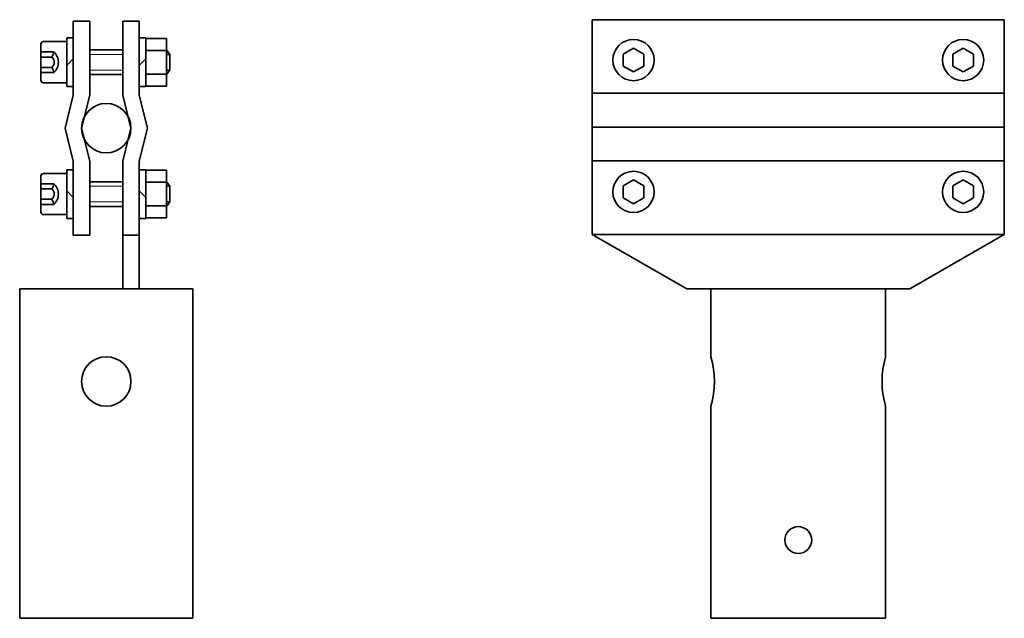
# Model space of a CAD drawing. Units: millimetres. Extents: x -189 to 50, y -119 to 26.
import ezdxf
from ezdxf.lldxf.tags import DXFTag

# ---------------------------------------------------------------- set-up
doc = ezdxf.new("R2010")
doc.units = ezdxf.units.MM
doc.layers.get('0').update_dxf_attribs({"lineweight": 35})
doc.layers.add('Wymiary i tekst', color=150, linetype='Continuous', lineweight=13)
tags = doc.linetypes.add('HIDDEN2', pattern=[0.1875, 0.125, -0.0625]).pattern_tags.tags
tags[6:7] = [DXFTag(74, 4), DXFTag(75, 0), DXFTag(340, '0'), DXFTag(46, 0.0), DXFTag(50, 0.0), DXFTag(44, 0.0), DXFTag(45, 0.0)]
tags[4:5] = [DXFTag(74, 4), DXFTag(75, 0), DXFTag(340, '0'), DXFTag(46, 0.0), DXFTag(50, 0.0), DXFTag(44, 0.0), DXFTag(45, 0.0)]

# ---------------------------------------------------------------- blocks, each defined once
blk = doc.blocks.new('A$C48DF38C9')
for p, q in [((-175.97, 25.72), (-175.97, 7.72)), ((-175.97, 25.72), (-171.97, 25.72)), ((-171.97, 25.72), (-171.97, 7.72)), ((-163.97, 25.72), (-163.97, 7.72)), ((-159.97, 25.72), (-163.97, 25.72)), ((-159.97, 25.72), (-159.97, 7.72)), ((-50, -26.06), (-50, 26.06)), ((-50, 26.06), (50, 26.06)), ((50, -26.06), (50, 26.06)), ((-177.57, 21.62), (-175.97, 21.62)), ((-177.57, 21.62), (-177.57, 9.82)), ((-175.97, 9.82), (-175.97, 21.62)), ((-159.97, 21.62), (-158.37, 21.62)), ((-159.97, 21.62), (-159.97, 9.82)), ((-158.37, 9.82), (-158.37, 21.62)), ((-177.57, 20.72), (-177.57, 10.72)), ((-158.37, 21.49), (-153.37, 21.49)), ((-153.37, 21.49), (-153.37, 9.94)), ((-40, 19.14), (-42.5, 17.7)), ((-37.5, 17.7), (-40, 19.14)), ((40, 19.14), (37.5, 17.7)), ((42.5, 17.7), (40, 19.14)), ((-163.97, 18.72), (-171.97, 18.72)), ((-158.37, 18.6), (-153.37, 18.6)), ((-152.57, 17.62), (-153.37, 18.72)), ((-152.57, 13.82), (-152.57, 17.62)), ((-42.5, 17.7), (-42.5, 14.81)), ((-37.5, 14.81), (-37.5, 17.7)), ((37.5, 17.7), (37.5, 14.81)), ((42.5, 14.81), (42.5, 17.7)), ((50, -26.06), (50, 16.86)), ((-177.57, 14.92), (-175.97, 16.52)), ((-159.97, 14.92), (-158.37, 16.52)), ((-42.5, 14.81), (-40, 13.37)), ((-40, 13.37), (-37.5, 14.81)), ((37.5, 14.81), (40, 13.37)), ((40, 13.37), (42.5, 14.81)), ((-171.97, 12.72), (-163.97, 12.72)), ((-158.37, 12.83), (-153.37, 12.83)), ((-152.57, 13.82), (-153.37, 12.72)), ((-177.57, 9.82), (-175.97, 9.82)), ((-159.97, 9.82), (-158.37, 9.82)), ((-158.37, 9.94), (-153.37, 9.94)), ((-177.97, -0.28), (-175.97, 7.72)), ((-173.97, -0.28), (-171.97, 7.72)), ((-161.97, -0.28), (-163.97, 7.72)), ((-157.97, -0.28), (-159.97, 7.72)), ((-50, 8.25), (50, 8.25)), ((-50, 0), (50, 0)), ((-177.97, -0.28), (-175.97, -8.28)), ((-173.97, -0.28), (-171.97, -8.28)), ((-161.97, -0.28), (-163.97, -8.28)), ((-157.97, -0.28), (-159.97, -8.28)), ((-175.97, -8.28), (-175.97, -26.28)), ((-171.97, -8.28), (-171.97, -26.28)), ((-163.97, -8.28), (-163.97, -26.28)), ((-159.97, -8.28), (-159.97, -26.28)), ((-50, -8.25), (50, -8.25)), ((-177.57, -22.18), (-177.57, -10.38)), ((-177.57, -10.38), (-175.97, -10.38)), ((-177.57, -21.28), (-177.57, -11.28)), ((-175.97, -10.38), (-175.97, -22.18)), ((-159.97, -22.18), (-159.97, -10.38)), ((-159.97, -10.38), (-158.37, -10.38)), ((-158.37, -10.38), (-158.37, -22.18)), ((-158.37, -10.51), (-153.37, -10.51)), ((-153.37, -22.06), (-153.37, -10.51)), ((-171.97, -13.28), (-163.97, -13.28)), ((-158.37, -13.4), (-153.37, -13.4)), ((-152.57, -14.38), (-153.37, -13.28)), ((-40, -12.86), (-42.5, -14.3)), ((-42.5, -14.3), (-42.5, -17.19)), ((-37.5, -14.3), (-40, -12.86)), ((-37.5, -17.19), (-37.5, -14.3)), ((40, -12.86), (37.5, -14.3)), ((37.5, -14.3), (37.5, -17.19)), ((42.5, -14.3), (40, -12.86)), ((42.5, -17.19), (42.5, -14.3)), ((-177.57, -15.48), (-175.97, -17.08)), ((-159.97, -15.48), (-158.37, -17.08)), ((-152.57, -14.38), (-152.57, -18.18)), ((-152.57, -18.18), (-153.37, -19.28)), ((-42.5, -17.19), (-40, -18.63)), ((-40, -18.63), (-37.5, -17.19)), ((37.5, -17.19), (40, -18.63)), ((40, -18.63), (42.5, -17.19)), ((-163.97, -19.28), (-171.97, -19.28)), ((-158.37, -19.17), (-153.37, -19.17)), ((-177.57, -22.18), (-175.97, -22.18)), ((-159.97, -22.18), (-158.37, -22.18)), ((-158.37, -22.06), (-153.37, -22.06)), ((-175.97, -26.28), (-171.97, -26.28)), ((-159.97, -26.28), (-163.97, -26.28)), ((-163.97, -26.28), (-163.97, -39.28)), ((-159.97, -39.28), (-159.97, -26.28)), ((-50, -26.06), (50, -26.06)), ((-50, -26.06), (-27.09, -39.28)), ((50, -26.06), (27.09, -39.28)), ((-188.97, -119.28), (-188.97, -39.28)), ((-188.97, -39.28), (-146.97, -39.28)), ((-146.97, -39.28), (-146.97, -119.28)), ((-27.09, -39.28), (27.09, -39.28)), ((-21.2, -55.78), (-21.2, -39.28)), ((21.2, -39.28), (21.2, -55.78)), ((21.2, -39.28), (21.2, -39.28)), ((-21.2, -119.28), (-21.2, -67.78)), ((21.2, -67.78), (21.2, -119.28)), ((-146.97, -119.28), (-188.97, -119.28)), ((21.2, -119.28), (-21.2, -119.28))]:
    blk.add_line(p, q)
at = {"linetype": 'HIDDEN2'}
for p, q in [((-183.82, 18.22), (-180.7, 18.22)), ((-183.82, 16.97), (-181.23, 16.97)), ((-153.37, 17.62), (-152.57, 17.62)), ((-183.82, 14.47), (-181.23, 14.47)), ((-183.82, 13.22), (-180.7, 13.22)), ((-153.37, 13.82), (-152.57, 13.82)), ((-183.82, -13.78), (-180.7, -13.78)), ((-183.82, -15.03), (-181.23, -15.03)), ((-153.37, -14.38), (-152.57, -14.38)), ((-183.82, -17.53), (-181.23, -17.53)), ((-183.82, -18.78), (-180.7, -18.78)), ((-153.37, -18.18), (-152.57, -18.18))]:
    blk.add_line(p, q, dxfattribs=at)
for points in [[(-177.57, 20.72), (-183.2, 20.72, 0.414214), (-183.82, 20.09), (-183.82, 11.34, 0.414214), (-183.2, 10.72), (-177.57, 10.72)], [(-177.57, -21.28), (-183.2, -21.28, -0.414214), (-183.82, -20.66), (-183.82, -11.91, -0.414214), (-183.2, -11.28), (-177.57, -11.28)]]:
    blk.add_lwpolyline(points, format="xyb")
for centre, radius in [((-40, 16.25), 5), ((40, 16.25), 5), ((-167.97, -0.28), 6), ((-40, -15.75), 5), ((40, -15.75), 5), ((-167.97, -61.78), 6), ((0, -100.28), 3.25)]:
    blk.add_circle(centre, radius)
for centre, radius, start, end in [((-182.78, 18.37), 2.08, 317.7354, 355.8315), ((-182.08, 15.72), 1.51, 304.1139, 55.8861), ((-182.94, 15.72), 3.36, 311.9186, 48.0814), ((-182.49, 13.19), 1.79, 0.8932, 45.5398), ((-182.49, -13.76), 1.79, 314.4602, 359.1068), ((-182.94, -16.28), 3.36, 311.9186, 48.0814), ((-182.08, -16.28), 1.51, 304.1139, 55.8861), ((-182.78, -18.94), 2.08, 4.1685, 42.2646)]:
    blk.add_arc(centre, radius, start, end, dxfattribs=at)
for centre, start, end in [((-41.53, -61.78), 343.5595, 16.4405), ((41.53, -61.78), 163.5595, 196.4405)]:
    blk.add_arc(centre, 21.2, start, end)
at = {"layer": 'Wymiary i tekst'}
for p, q in [((-171.97, 17.62), (-163.97, 17.62)), ((-171.97, 13.82), (-163.97, 13.82)), ((-171.97, -14.38), (-163.97, -14.38)), ((-171.97, -18.18), (-163.97, -18.18))]:
    blk.add_line(p, q, dxfattribs=at)

msp = doc.modelspace()

# ---------------------------------------------------------------- block references
msp.add_blockref('A$C48DF38C9', (0, 0))

doc.saveas('drawing.dxf')
